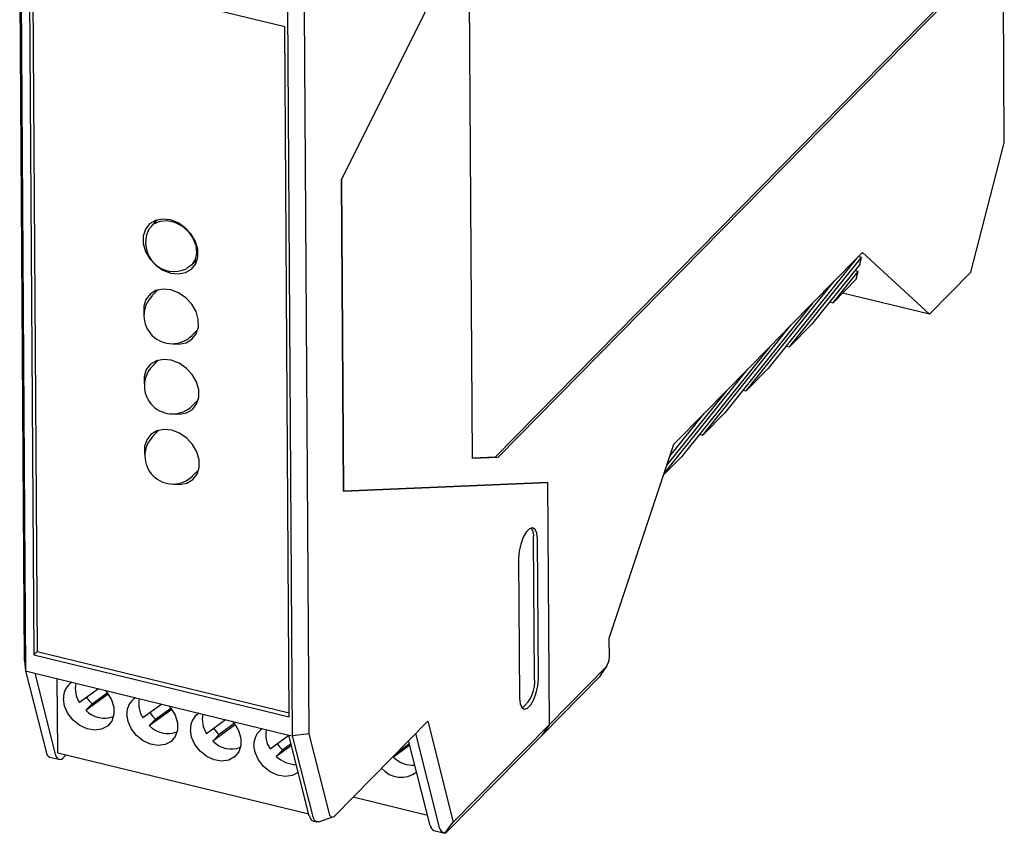
# Model space of a CAD drawing. Units: inches. Extents: x 0 to 17, y 0 to 11.
# Drawn here: x 2.6 to 4.5, y 1.9 to 3.4 of the extents above; entities that cross this region are included whole.
import ezdxf

# ---------------------------------------------------------------- set-up
doc = ezdxf.new("R2010")
doc.units = ezdxf.units.IN
doc.header["$MEASUREMENT"] = 0

msp = doc.modelspace()

# ---------------------------------------------------------------- linework, layer by layer
at = {"color": 7, "linetype": 'Continuous', "lineweight": 25}
for p, q in [((3.607, 3.8759), (3.2343, 3.1302)), ((3.2343, 3.1303), (3.607, 3.8759)), ((2.6474, 2.2398), (2.6385, 3.5765)), ((4.4616, 3.1981), (4.4591, 3.5773)), ((2.6404, 3.5655), (2.6493, 2.2205)), ((3.477, 2.6139), (3.4708, 3.5523)), ((3.1292, 3.4128), (2.6565, 3.5276)), ((2.6565, 3.5276), (2.6649, 2.2507)), ((2.6624, 3.5262), (2.6708, 2.2566)), ((3.5192, 2.6169), (4.3496, 3.4605)), ((4.3543, 3.4594), (3.5239, 2.6158)), ((3.1438, 2.1003), (3.1349, 3.4454)), ((3.1652, 3.4441), (3.174, 2.1039)), ((3.1377, 2.1358), (3.1292, 3.4128)), ((4.3998, 2.959), (4.4616, 3.1981)), ((3.2343, 3.1303), (3.2382, 2.5531)), ((3.2382, 2.5532), (3.2343, 3.1302)), ((2.8935, 3.0556), (2.8826, 3.0446)), ((4.1874, 2.9834), (4.1991, 2.9952)), ((4.1991, 2.9952), (4.323, 2.8809)), ((2.9568, 2.9716), (2.9676, 2.9826)), ((2.962, 2.9769), (2.9662, 2.9784)), ((4.1874, 2.9834), (4.0244, 2.7802)), ((4.064, 2.8204), (4.1969, 2.9861)), ((4.1938, 2.9728), (4.1048, 2.8619)), ((4.1467, 2.942), (4.1874, 2.9834)), ((4.1969, 2.9861), (4.1914, 2.9874)), ((4.1938, 2.9728), (4.1969, 2.9861)), ((4.1444, 2.9021), (4.1908, 2.9599)), ((4.1908, 2.9599), (4.1847, 2.9614)), ((4.1875, 2.9459), (4.1908, 2.9599)), ((4.323, 2.8809), (4.3998, 2.959)), ((3.9837, 2.7388), (4.1467, 2.942)), ((4.1071, 2.9017), (4.1467, 2.942)), ((4.1444, 2.9021), (4.1875, 2.9459)), ((2.8943, 2.9257), (2.8835, 2.9147)), ((4.323, 2.8809), (4.162, 2.92)), ((4.1071, 2.9017), (3.9441, 2.6986)), ((4.0663, 2.8603), (4.1071, 2.9017)), ((4.1383, 2.9036), (4.1444, 2.9021)), ((2.9576, 2.8418), (2.9684, 2.8528)), ((2.9629, 2.8471), (2.9671, 2.8485)), ((3.9033, 2.6572), (4.0663, 2.8603)), ((4.0267, 2.8201), (4.0663, 2.8603)), ((4.064, 2.8204), (4.1048, 2.8619)), ((4.0267, 2.8201), (3.8637, 2.6169)), ((3.9859, 2.7787), (4.0267, 2.8201)), ((4.0579, 2.8219), (4.064, 2.8204)), ((2.8952, 2.7959), (2.8844, 2.7849)), ((3.8316, 2.5863), (3.9859, 2.7787)), ((3.9463, 2.7384), (3.9859, 2.7787)), ((3.9837, 2.7388), (4.0244, 2.7802)), ((3.9463, 2.7384), (3.8368, 2.6019)), ((3.9056, 2.697), (3.9463, 2.7384)), ((3.9775, 2.7403), (3.9837, 2.7388)), ((2.9585, 2.7119), (2.9693, 2.7229)), ((2.9637, 2.7172), (2.9679, 2.7187)), ((3.9033, 2.6572), (3.9441, 2.6986)), ((3.8422, 2.618), (3.9056, 2.697)), ((3.9056, 2.697), (3.8495, 2.6401)), ((2.896, 2.666), (2.8852, 2.655)), ((3.8972, 2.6587), (3.9033, 2.6572)), ((3.7301, 2.2812), (3.8495, 2.6401)), ((3.477, 2.6152), (3.5192, 2.6169)), ((3.5239, 2.6158), (3.477, 2.6139)), ((3.5192, 2.6169), (3.5239, 2.6158)), ((3.8306, 2.5833), (3.8637, 2.6169)), ((2.9593, 2.5821), (2.9702, 2.5931)), ((2.9646, 2.5874), (2.9688, 2.5888)), ((3.6156, 2.5695), (3.2382, 2.5532)), ((3.2382, 2.5531), (3.6156, 2.5695)), ((3.6156, 2.5695), (3.6186, 2.1207)), ((3.5919, 2.2077), (3.5901, 2.4667)), ((3.5989, 2.206), (3.5972, 2.465)), ((3.5623, 2.4295), (3.564, 2.1705)), ((3.7303, 2.2457), (3.7301, 2.2812)), ((2.6708, 2.2566), (2.6649, 2.2507)), ((2.6649, 2.2507), (3.1377, 2.1358)), ((2.6708, 2.2566), (3.1377, 2.1432)), ((2.6474, 2.2398), (2.6493, 2.2205)), ((3.6186, 2.1207), (3.7246, 2.2284)), ((3.7153, 2.2141), (3.726, 2.2301)), ((2.6493, 2.2205), (2.6663, 2.2163)), ((2.6493, 2.2205), (2.6874, 2.0707)), ((2.6663, 2.2163), (3.1368, 2.102)), ((2.6663, 2.2163), (2.7044, 2.0666)), ((2.7075, 2.2063), (2.7083, 2.0715)), ((3.6052, 2.1013), (3.7112, 2.209)), ((2.7843, 2.1877), (2.7492, 2.1621)), ((2.7609, 2.148), (2.8024, 2.1782)), ((2.7726, 2.1598), (2.8007, 2.1803)), ((2.7609, 2.148), (2.7726, 2.1598)), ((2.9019, 2.1591), (2.8668, 2.1335)), ((2.8902, 2.1313), (2.9183, 2.1518)), ((2.8785, 2.1194), (2.92, 2.1496)), ((2.8785, 2.1194), (2.8902, 2.1313)), ((2.9844, 2.105), (3.0195, 2.1305)), ((3.0376, 2.121), (2.9961, 2.0909)), ((3.0359, 2.1232), (3.0078, 2.1027)), ((3.2218, 1.9527), (3.394, 2.1276)), ((3.394, 2.1276), (3.4414, 1.9407)), ((3.4414, 1.9407), (3.6186, 2.1207)), ((3.6186, 2.1207), (3.6052, 2.1013)), ((3.0078, 2.1027), (2.9961, 2.0909)), ((3.102, 2.0764), (3.1368, 2.1017)), ((3.1368, 2.102), (3.1438, 2.1003)), ((3.1748, 1.9523), (3.1368, 2.102)), ((3.174, 2.1039), (3.1438, 2.1003)), ((3.1819, 1.9506), (3.1438, 2.1003)), ((3.174, 2.1039), (3.2116, 1.9559)), ((3.3714, 2.1047), (3.4155, 1.9307)), ((3.6052, 2.1013), (3.432, 1.9254)), ((3.1417, 2.0827), (3.1137, 2.0623)), ((3.141, 2.0855), (3.1254, 2.0741)), ((3.361, 2.0829), (3.3307, 2.0608)), ((3.3603, 2.0857), (3.3423, 2.0726)), ((3.3985, 1.9348), (3.3587, 2.0918)), ((2.6944, 2.0612), (2.7113, 2.0571)), ((2.7094, 2.0688), (3.1739, 1.956)), ((2.7246, 2.0651), (2.7209, 2.0613)), ((3.1254, 2.0741), (3.1137, 2.0623)), ((3.3423, 2.0726), (3.3307, 2.0608)), ((3.341, 2.0738), (3.3423, 2.0726)), ((3.2558, 1.9873), (3.3937, 1.9537)), ((3.1818, 1.9428), (3.1888, 1.9411)), ((3.1927, 1.9414), (3.2183, 1.9503)), ((3.4256, 1.9205), (3.4414, 1.9407)), ((3.4055, 1.9253), (3.4257, 1.9204))]:
    msp.add_line(p, q, dxfattribs=at)
at = {"color": 7, "linetype": 'Continuous', "lineweight": 25, "flags": 128}
for points in [[(2.9182, 2.9569), (2.9325, 2.9554), (2.9457, 2.958), (2.9567, 2.9645), (2.9644, 2.9744), (2.9684, 2.9869), (2.9684, 3.0009), (2.9642, 3.0154), (2.9562, 3.0291), (2.9452, 3.041), (2.9319, 3.05), (2.9175, 3.0555), (2.9031, 3.057), (2.8899, 3.0544), (2.879, 3.0479), (2.8712, 3.038), (2.8672, 3.0255), (2.8673, 3.0115), (2.8715, 2.997), (2.8794, 2.9833), (2.8905, 2.9714), (2.9038, 2.9624), (2.9182, 2.9569)], [(2.8763, 3.0353), (2.8788, 3.0397), (2.8871, 3.0483), (2.8984, 3.0534), (2.9116, 3.0544), (2.9254, 3.0513), (2.9388, 3.0443), (2.9505, 3.0342), (2.9594, 3.0217), (2.9648, 3.008), (2.9662, 2.9943), (2.9635, 2.9819), (2.9569, 2.9717), (2.9476, 2.9652)], [(2.8892, 3.0541), (2.8885, 3.0521), (2.8879, 3.0499)], [(2.9225, 2.8263), (2.9334, 2.8255), (2.9466, 2.8281), (2.9575, 2.8347), (2.9653, 2.8446), (2.9693, 2.857), (2.9692, 2.8711), (2.965, 2.8856), (2.9571, 2.8993), (2.946, 2.9112), (2.9328, 2.9202), (2.9184, 2.9257), (2.904, 2.9272), (2.8908, 2.9246), (2.8799, 2.918), (2.8721, 2.9081), (2.8681, 2.8957), (2.8682, 2.8816), (2.8686, 2.8793)], [(2.8901, 2.9243), (2.8894, 2.9223), (2.8888, 2.9201)], [(2.9233, 2.6964), (2.9343, 2.6957), (2.9474, 2.6983), (2.9584, 2.7048), (2.9662, 2.7147), (2.9702, 2.7272), (2.9701, 2.7412), (2.9659, 2.7557), (2.9579, 2.7694), (2.9469, 2.7813), (2.9336, 2.7903), (2.9192, 2.7958), (2.9049, 2.7973), (2.8917, 2.7947), (2.8807, 2.7882), (2.873, 2.7783), (2.869, 2.7658), (2.869, 2.7518), (2.8694, 2.7495)], [(2.891, 2.7944), (2.8903, 2.7924), (2.8896, 2.7902)], [(2.9242, 2.5666), (2.9351, 2.5658), (2.9483, 2.5684), (2.9592, 2.575), (2.967, 2.5849), (2.971, 2.5973), (2.9709, 2.6114), (2.9667, 2.6259), (2.9588, 2.6396), (2.9478, 2.6514), (2.9345, 2.6605), (2.9201, 2.666), (2.9057, 2.6675), (2.8925, 2.6649), (2.8816, 2.6583), (2.8738, 2.6484), (2.8698, 2.636), (2.8699, 2.6219), (2.8703, 2.6196)], [(2.8918, 2.6646), (2.8911, 2.6626), (2.8905, 2.6604)], [(3.5972, 2.465), (3.5961, 2.4756), (3.593, 2.4827), (3.5883, 2.4856), (3.5825, 2.4839), (3.5765, 2.4777), (3.5708, 2.4679), (3.5662, 2.4555), (3.5632, 2.4422), (3.5623, 2.4295)], [(3.564, 2.1705), (3.5651, 2.1599), (3.5682, 2.1527), (3.5729, 2.1498), (3.5786, 2.1516), (3.5847, 2.1577), (3.5904, 2.1676), (3.595, 2.1799), (3.5979, 2.1932), (3.5989, 2.206)], [(3.7153, 2.2141), (3.7146, 2.2131), (3.7112, 2.209)], [(2.7972, 2.1845), (2.8008, 2.1803), (2.8087, 2.1672), (2.8129, 2.1533), (2.813, 2.1397), (2.809, 2.1278), (2.8012, 2.1185), (2.7903, 2.1127), (2.7772, 2.1109), (2.7633, 2.1133), (2.7496, 2.1197), (2.7374, 2.1294), (2.7278, 2.1416), (2.7216, 2.1553), (2.7194, 2.1692), (2.7194, 2.1692)], [(2.9148, 2.156), (2.9184, 2.1518), (2.9263, 2.1386), (2.9306, 2.1247), (2.9306, 2.1112), (2.9266, 2.0992), (2.9188, 2.0899), (2.9079, 2.0842), (2.8948, 2.0824), (2.8809, 2.0848), (2.8672, 2.0911), (2.855, 2.1008), (2.8454, 2.1131), (2.8392, 2.1268), (2.837, 2.1407), (2.837, 2.1407)], [(3.0321, 2.1277), (3.036, 2.1232), (3.0439, 2.1101), (3.0482, 2.0961), (3.0482, 2.0826), (3.0442, 2.0706), (3.0364, 2.0614), (3.0255, 2.0556), (3.0124, 2.0538), (2.9985, 2.0562), (2.9848, 2.0625), (2.9726, 2.0723), (2.963, 2.0845), (2.9568, 2.0982), (2.9546, 2.1121), (2.9546, 2.1121)], [(3.1543, 2.0331), (3.154, 2.0328), (3.1431, 2.027), (3.13, 2.0252), (3.1161, 2.0276), (3.1024, 2.034), (3.0902, 2.0437), (3.0806, 2.0559), (3.0744, 2.0696), (3.0722, 2.0835)], [(2.7044, 2.0666), (2.7056, 2.0631), (2.7071, 2.0603), (2.7089, 2.0583), (2.7109, 2.0572), (2.7132, 2.0569), (2.7157, 2.0575), (2.7182, 2.059), (2.7209, 2.0613)], [(2.7083, 2.0715), (2.7084, 2.0707), (2.7085, 2.07), (2.7087, 2.0694), (2.709, 2.069), (2.7094, 2.0688), (2.7094, 2.0688)], [(3.2116, 1.9559), (3.2124, 1.9538), (3.2133, 1.9521), (3.2144, 1.9509), (3.2157, 1.9502), (3.2171, 1.95), (3.2186, 1.9504), (3.2202, 1.9513), (3.2218, 1.9527)], [(3.1927, 1.9414), (3.1907, 1.941), (3.1884, 1.9412), (3.1863, 1.9424), (3.1845, 1.9443), (3.183, 1.9471), (3.1819, 1.9506)]]:
    msp.add_lwpolyline(points, dxfattribs=at)
at = {"color": 7, "linetype": 'Continuous', "lineweight": 25}
for centre, radius, start, end in [((2.9249, 3.0133), 0.0533, 155.6085, 295.2928), ((2.9206, 2.8782), 0.052, 135.4506, 315.4506), ((2.9214, 2.7484), 0.052, 135.4506, 315.4506), ((2.9223, 2.6185), 0.052, 135.4506, 315.4506), ((3.5655, 2.4701), 0.0249, 352.1501, 37.5437), ((3.703, 2.2452), 0.0273, 322.1479, 1.0444), ((3.5299, 2.2006), 0.0623, 308.6807, 6.5428), ((2.7534, 2.1708), 0.034, 122.0341, 182.6194), ((2.7883, 2.188), 0.0469, 167.9343, 213.5356), ((2.815, 2.2071), 0.0635, 213.948, 228.0865), ((2.871, 2.1422), 0.034, 122.0335, 182.62), ((2.9059, 2.1595), 0.0469, 167.9342, 213.536), ((2.7954, 2.181), 0.0477, 223.7031, 290.8046), ((2.9326, 2.1785), 0.0635, 213.9469, 228.0872), ((2.9886, 2.1136), 0.034, 122.0338, 182.6197), ((3.0235, 2.1309), 0.0469, 167.9337, 213.5362), ((2.913, 2.1524), 0.0477, 223.7123, 290.7954), ((3.0502, 2.15), 0.0636, 213.9599, 228.0746), ((3.1062, 2.0851), 0.034, 122.0339, 182.6198), ((3.1411, 2.1023), 0.0469, 167.934, 213.5359), ((3.0306, 2.1238), 0.0477, 223.7031, 290.8046), ((3.1679, 2.1214), 0.0636, 213.96, 228.0744), ((2.6983, 2.0714), 0.011, 183.8075, 248.6042), ((3.1512, 2.102), 0.0546, 226.6078, 269.3954), ((3.3671, 2.0982), 0.0522, 225.6849, 273.4826), ((3.3447, 2.0705), 0.0468, 219.3946, 308.234), ((3.1862, 1.9534), 0.0114, 185.3182, 247.0935), ((3.4099, 1.9359), 0.0114, 185.2848, 247.0688)]:
    msp.add_arc(centre, radius, start, end, dxfattribs=at)
for major_axis, ratio, start_param, end_param in [((0.0335, 0.0298), 0.540223, 2.868162, 3.4706), ((0.0265, 0.034), 0.081334, 3.149582, 3.75202)]:
    msp.add_ellipse((3.4521, 1.9545), major_axis=major_axis, ratio=ratio, start_param=start_param, end_param=end_param, dxfattribs=at)

doc.saveas('drawing.dxf')
